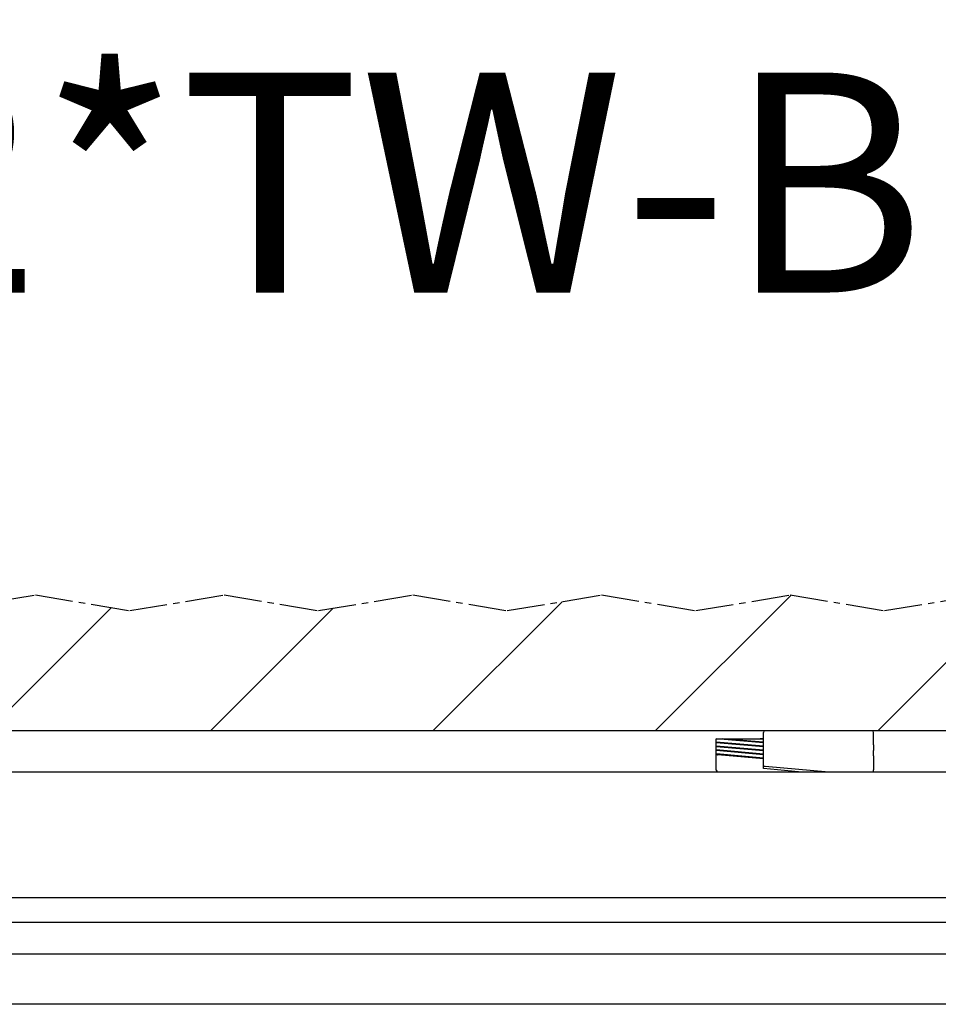
# Model space of a CAD drawing. Units: inches. Extents: x 4012 to 4422, y 15305 to 15593.
# Drawn here: x 4099 to 4113, y 15411 to 15427 of the extents above; entities that cross this region are included whole.
import ezdxf

# ---------------------------------------------------------------- set-up
doc = ezdxf.new("R2010")
doc.units = ezdxf.units.IN
doc.linetypes.add('DOT_CENTER', pattern=[14, 12, -1, 0, -1])
doc.layers.add('1', color=7, linetype='Continuous')
doc.styles.add('CONVERTER_11', font='txt.shx', dxfattribs={"width": 0.9})

# ---------------------------------------------------------------- blocks, each defined once
blk = doc.blocks.new('10421-EP-70_05_Holzfluegel_30mm_ohne_Bearbeitung_2__81', base_point=(81790.83, 306210.68))
at = {"color": 1, "linetype": 'Continuous'}
blk.add_line((82525.83, 308223.68), (81970.83, 308223.68), dxfattribs=at)
blk = doc.blocks.new('10421-6-0876_Clipsblende-100-Deckenausgleich-Teil-1__108', base_point=(82197.33, 308297.68))
at = {"color": 1, "linetype": 'Continuous'}
for p, q in [((82197.33, 308308.18), (82197.83, 308308.18)), ((82197.33, 308308.15), (82197.33, 308308.18)), ((82197.33, 308307.68), (82197.33, 308308.15)), ((82212.28, 308306.84), (82197.33, 308308.15)), ((82197.33, 308307.09), (82197.33, 308307.68)), ((82212.33, 308305.78), (82197.33, 308307.09)), ((82197.33, 308306.89), (82197.33, 308307.09)), ((82212.33, 308305.58), (82197.33, 308306.89)), ((82197.33, 308306.44), (82197.33, 308306.89)), ((82197.33, 308305.84), (82197.33, 308306.44)), ((82197.33, 308305.64), (82197.33, 308305.84)), ((82212.33, 308304.53), (82197.33, 308305.84)), ((82197.33, 308305.19), (82197.33, 308305.64)), ((82212.33, 308304.33), (82197.33, 308305.64)), ((82197.83, 308308.18), (82199.26, 308308.18)), ((82212.17, 308307.05), (82199.26, 308308.18)), ((82199.26, 308308.18), (82200.79, 308308.18)), ((82200.79, 308308.18), (82203.62, 308308.18)), ((82203.62, 308308.18), (82206.15, 308308.18)), ((82206.15, 308308.18), (82206.26, 308308.18)), ((82206.26, 308308.18), (82209.9, 308308.18)), ((82209.9, 308308.18), (82209.99, 308308.18)), ((82209.99, 308308.18), (82211.31, 308308.18)), ((82211.31, 308308.18), (82212.33, 308308.18)), ((82212.33, 308308.09), (82211.31, 308308.18)), ((82212.28, 308305.79), (82212.28, 308306.84)), ((82247.33, 308307.68), (82247.33, 308307.74)), ((82247.33, 308307.54), (82247.33, 308307.68)), ((82247.33, 308307.09), (82247.33, 308307.54)), ((82247.33, 308306.89), (82247.33, 308307.09)), ((82247.33, 308306.48), (82247.33, 308306.89)), ((82247.33, 308306.28), (82247.33, 308306.48)), ((82247.33, 308306.28), (82247.33, 308305.83)), ((82247.33, 308305.83), (82247.33, 308305.63)), ((82247.33, 308305.63), (82247.33, 308305.23)), ((82197.33, 308304.59), (82197.33, 308305.19)), ((82197.33, 308304.38), (82197.33, 308304.59)), ((82212.33, 308303.27), (82197.33, 308304.59)), ((82197.33, 308303.93), (82197.33, 308304.38)), ((82212.33, 308303.07), (82197.33, 308304.38)), ((82197.33, 308303.24), (82197.33, 308303.93)), ((82197.33, 308302.68), (82197.33, 308303.24)), ((82197.33, 308298.18), (82197.33, 308302.68)), ((82212.33, 308302.02), (82197.36, 308303.33)), ((82212.33, 308301.82), (82197.83, 308303.09)), ((82247.33, 308305.23), (82247.33, 308305.03)), ((82247.33, 308305.03), (82247.33, 308304.58)), ((82247.33, 308304.58), (82247.33, 308304.38)), ((82247.33, 308303.97), (82247.33, 308304.38)), ((82247.33, 308303.77), (82247.33, 308303.97)), ((82247.33, 308303.32), (82247.33, 308303.77)), ((82247.33, 308303.12), (82247.33, 308303.32)), ((82247.33, 308302.72), (82247.33, 308303.12)), ((82247.33, 308302.72), (82247.33, 308302.52)), ((82247.33, 308302.52), (82247.33, 308302.07)), ((82247.33, 308302.07), (82247.33, 308301.87)), ((82247.33, 308301.87), (82247.33, 308301.47)), ((82247.33, 308301.47), (82247.33, 308301.26)), ((82247.33, 308301.26), (82247.33, 308300.81)), ((82247.33, 308300.81), (82247.33, 308300.61)), ((82247.33, 308300.61), (82247.33, 308300.21)), ((82247.33, 308300.21), (82247.33, 308300.01)), ((82247.33, 308300.01), (82247.33, 308299.56)), ((82247.33, 308299.56), (82247.33, 308299.36)), ((82247.33, 308299.36), (82247.33, 308298.96)), ((82197.83, 308297.68), (82216.33, 308297.68)), ((82216.33, 308297.68), (82223.47, 308297.68)), ((82223.47, 308297.68), (82228.33, 308297.68)), ((82228.33, 308297.68), (82229.83, 308297.68)), ((82229.83, 308297.68), (82233.05, 308297.68)), ((82233.05, 308297.68), (82233.23, 308297.68)), ((82233.23, 308297.68), (82237.81, 308297.68)), ((82237.81, 308297.68), (82246.83, 308297.68)), ((82247.33, 308298.96), (82247.33, 308298.87)), ((82247.33, 308298.87), (82247.33, 308298.3)), ((82247.33, 308298.18), (82247.33, 308298.3))]:
    blk.add_line(p, q, dxfattribs=at)
for centre, radius, start, end in [((82213.35, 308307.24), 1.33, 139.62, 139.9074), ((82197.83, 308298.18), 0.5, 180, 270)]:
    blk.add_arc(centre, radius, start, end, dxfattribs=at)
for points, knots in [([(82212.17, 308307.05), (82212.19, 308307.02), (82212.22, 308306.94), (82212.26, 308306.88), (82212.28, 308306.84)], [0, 0, 0, 0, 0.1176244, 0.2396634, 0.2396634, 0.2396634, 0.2396634]), ([(82197.33, 308303.24), (82197.33, 308303.26), (82197.34, 308303.29), (82197.35, 308303.31), (82197.36, 308303.33)], [0, 0, 0, 0, 0.04493616, 0.09101337, 0.09101337, 0.09101337, 0.09101337]), ([(82197.36, 308303.33), (82197.38, 308303.3), (82197.43, 308303.23), (82197.54, 308303.16), (82197.68, 308303.11), (82197.78, 308303.09), (82197.83, 308303.09)], [0, 0, 0, 0, 0.1123624, 0.245457, 0.3949026, 0.5521117, 0.5521117, 0.5521117, 0.5521117])]:
    blk.add_open_spline(points, degree=3, knots=knots, dxfattribs=at)
blk = doc.blocks.new('10421-6-0877_Clipsblende-100-Deckenausgleich-Teil-2__109', base_point=(82212.33, 308297.68))
at = {"color": 1, "linetype": 'Continuous'}
for p, q in [((82212.33, 308307.44), (82212.33, 308310.18)), ((82215.22, 308310.68), (82212.83, 308310.68)), ((82223.97, 308310.68), (82215.22, 308310.68)), ((82225.58, 308310.68), (82223.97, 308310.68)), ((82232.86, 308310.68), (82225.58, 308310.68)), ((82234, 308310.68), (82232.86, 308310.68)), ((82234.08, 308310.68), (82234, 308310.68)), ((82235.47, 308310.68), (82234.08, 308310.68)), ((82244.22, 308310.68), (82235.47, 308310.68)), ((82246.83, 308310.68), (82244.22, 308310.68)), ((82247.33, 308307.74), (82247.33, 308310.18)), ((82212.33, 308306.18), (82212.33, 308307.44)), ((82212.33, 308305.78), (82212.33, 308306.18)), ((82212.33, 308304.93), (82212.33, 308305.78)), ((82247.33, 308307.68), (82247.33, 308307.74)), ((82247.33, 308307.54), (82247.33, 308307.68)), ((82247.33, 308307.09), (82247.33, 308307.54)), ((82247.33, 308306.89), (82247.33, 308307.09)), ((82247.33, 308306.48), (82247.33, 308306.89)), ((82247.33, 308306.28), (82247.33, 308306.48)), ((82247.33, 308306.28), (82247.33, 308305.83)), ((82247.33, 308305.83), (82247.33, 308305.63)), ((82247.33, 308305.63), (82247.33, 308305.23)), ((82212.33, 308304.53), (82212.33, 308304.93)), ((82212.33, 308303.67), (82212.33, 308304.53)), ((82212.33, 308303.27), (82212.33, 308303.67)), ((82212.33, 308302.42), (82212.33, 308303.27)), ((82247.33, 308305.23), (82247.33, 308305.03)), ((82247.33, 308305.03), (82247.33, 308304.58)), ((82247.33, 308304.58), (82247.33, 308304.38)), ((82247.33, 308303.97), (82247.33, 308304.38)), ((82247.33, 308303.77), (82247.33, 308303.97)), ((82247.33, 308303.32), (82247.33, 308303.77)), ((82247.33, 308303.12), (82247.33, 308303.32)), ((82247.33, 308302.72), (82247.33, 308303.12)), ((82247.33, 308302.72), (82247.33, 308302.52)), ((82247.33, 308302.52), (82247.33, 308302.07)), ((82212.33, 308302.02), (82212.33, 308302.42)), ((82212.33, 308301.16), (82212.33, 308302.02)), ((82212.33, 308299.91), (82212.33, 308301.16)), ((82212.33, 308299.23), (82212.33, 308299.91)), ((82212.83, 308299.45), (82233.05, 308297.68)), ((82247.33, 308302.07), (82247.33, 308301.87)), ((82247.33, 308301.87), (82247.33, 308301.47)), ((82247.33, 308301.47), (82247.33, 308301.26)), ((82247.33, 308301.26), (82247.33, 308300.81)), ((82247.33, 308300.81), (82247.33, 308300.61)), ((82247.33, 308300.61), (82247.33, 308300.21)), ((82247.33, 308300.21), (82247.33, 308300.01)), ((82247.33, 308300.01), (82247.33, 308299.56)), ((82247.33, 308299.56), (82247.33, 308299.36)), ((82247.33, 308299.36), (82247.33, 308298.96)), ((82212.33, 308298.66), (82212.33, 308299.23)), ((82223.47, 308297.68), (82212.33, 308298.66)), ((82223.47, 308297.68), (82228.33, 308297.68)), ((82228.33, 308297.68), (82229.83, 308297.68)), ((82229.83, 308297.68), (82233.05, 308297.68)), ((82233.05, 308297.68), (82233.23, 308297.68)), ((82233.23, 308297.68), (82237.81, 308297.68)), ((82237.81, 308297.68), (82246.83, 308297.68)), ((82246.83, 308297.68), (82247.33, 308297.68)), ((82247.33, 308298.96), (82247.33, 308298.87)), ((82247.33, 308298.87), (82247.33, 308298.3)), ((82247.33, 308298.18), (82247.33, 308298.3)), ((82247.33, 308298.1), (82247.33, 308298.18)), ((82247.33, 308297.68), (82247.33, 308298.1))]:
    blk.add_line(p, q, dxfattribs=at)
for centre, radius, start, end in [((82212.83, 308310.18), 0.5, 90, 180), ((82246.83, 308310.18), 0.5, 0, 90), ((82212.91, 308300.31), 0.863, 254.32, 265.0507)]:
    blk.add_arc(centre, radius, start, end, dxfattribs=at)
blk.add_open_spline([(82212.33, 308299.23), (82212.34, 308299.26), (82212.35, 308299.33), (82212.43, 308299.4), (82212.54, 308299.46), (82212.63, 308299.47), (82212.67, 308299.48)], degree=3, knots=[0, 0, 0, 0, 0.0900956, 0.1921348, 0.3141511, 0.4550738, 0.4550738, 0.4550738, 0.4550738], dxfattribs=at)
blk = doc.blocks.new('10421-1-0196_Clipsblende-100-Deckenausgleich-Paar_15__110', base_point=(82197.333541, 308297.680579))
for name, p in [('10421-6-0877_Clipsblende-100-Deckenausgleich-Teil-2__109', (82212.333541, 308297.680579)), ('10421-6-0876_Clipsblende-100-Deckenausgleich-Teil-1__108', (82197.333541, 308297.680579))]:
    blk.add_blockref(name, p)
blk = doc.blocks.new('10421-EP-81_03-Zahnflachriemen-RPP5M-Perlan-AUT-2__114', base_point=(80754.79, 308239.68))
at = {"color": 1, "linetype": 'Continuous'}
for p, q in [((82820.85, 308249.68), (81789.79, 308249.68)), ((82819.19, 308239.68), (81789.79, 308239.68))]:
    blk.add_line(p, q, dxfattribs=at)
blk = doc.blocks.new('10421-EP-70_04_Decke-zweifluegelig__131', base_point=(80756.62, 308310.68))
at = {"layer": '1', "linetype": 'Continuous'}
h = blk.add_hatch(dxfattribs=at)
h.set_pattern_fill('_USER', color=3, scale=50, angle=45, pattern_type=0)
h.set_pattern_definition([(45, (0, 0), (-35.355339, 35.355339), [])])
h.paths.add_polyline_path([(82790.83, 308348.92), (82805.83, 308351.42), (82821.62, 308351.42), (82821.62, 308344.28), (82824.12, 308329.28), (82821.02, 308310.68), (82690.83, 308310.68), (82688.22, 308310.68), (82679.47, 308310.68), (82678.08, 308310.68), (82678, 308310.68), (82676.86, 308310.68), (82669.58, 308310.68), (82667.97, 308310.68), (82659.22, 308310.68), (82656.83, 308310.68), (82246.83, 308310.68), (82244.22, 308310.68), (82235.47, 308310.68), (82234.08, 308310.68), (82234, 308310.68), (82232.86, 308310.68), (82225.58, 308310.68), (82223.97, 308310.68), (82215.22, 308310.68), (82212.83, 308310.68), (81802.83, 308310.68), (81800.22, 308310.68), (81791.47, 308310.68), (81790.08, 308310.68), (81790, 308310.68), (81788.86, 308310.68), (81781.58, 308310.68), (81779.97, 308310.68), (81771.22, 308310.68), (81768.83, 308310.68), (81358.83, 308310.68), (81356.22, 308310.68), (81347.47, 308310.68), (81346.08, 308310.68), (81346, 308310.68), (81344.86, 308310.68), (81337.58, 308310.68), (81335.97, 308310.68), (81327.22, 308310.68), (81324.83, 308310.68), (80914.83, 308310.68), (80912.22, 308310.68), (80903.47, 308310.68), (80902.08, 308310.68), (80902, 308310.68), (80900.86, 308310.68), (80893.58, 308310.68), (80891.97, 308310.68), (80883.22, 308310.68), (80880.83, 308310.68), (80756.62, 308310.68), (80759.72, 308329.28), (80757.22, 308344.28), (80757.22, 308351.42), (80765.83, 308351.42), (80780.83, 308353.92), (80810.83, 308348.92), (80840.83, 308353.92), (80870.83, 308348.92), (80900.83, 308353.92), (80930.83, 308348.92), (80960.83, 308353.92), (80990.83, 308348.92), (81020.83, 308353.92), (81050.83, 308348.92), (81080.83, 308353.92), (81110.83, 308348.92), (81140.83, 308353.92), (81170.83, 308348.92), (81200.83, 308353.92), (81230.83, 308348.92), (81260.83, 308353.92), (81290.83, 308348.92), (81320.83, 308353.92), (81350.83, 308348.92), (81380.83, 308353.92), (81410.83, 308348.92), (81440.83, 308353.92), (81470.83, 308348.92), (81500.83, 308353.92), (81530.83, 308348.92), (81560.83, 308353.92), (81590.83, 308348.92), (81620.83, 308353.92), (81650.83, 308348.92), (81680.83, 308353.92), (81710.83, 308348.92), (81740.83, 308353.92), (81770.83, 308348.92), (81800.83, 308353.92), (81830.83, 308348.92), (81860.83, 308353.92), (81890.83, 308348.92), (81920.83, 308353.92), (81950.83, 308348.92), (81980.83, 308353.92), (82010.83, 308348.92), (82040.83, 308353.92), (82070.83, 308348.92), (82100.83, 308353.92), (82130.83, 308348.92), (82160.83, 308353.92), (82190.83, 308348.92), (82220.83, 308353.92), (82250.83, 308348.92), (82280.83, 308353.92), (82310.83, 308348.92), (82340.83, 308353.92), (82370.83, 308348.92), (82400.83, 308353.92), (82430.83, 308348.92), (82460.83, 308353.92), (82490.83, 308348.92), (82520.83, 308353.92), (82550.83, 308348.92), (82580.83, 308353.92), (82610.83, 308348.92), (82640.83, 308353.92), (82670.83, 308348.92), (82700.83, 308353.92), (82730.83, 308348.92), (82760.83, 308353.92)])
at = {"color": 3, "linetype": 'DOT_CENTER'}
for p, q in [((81950.83, 308348.92), (81980.83, 308353.92)), ((81980.83, 308353.92), (82010.83, 308348.92)), ((82010.83, 308348.92), (82040.83, 308353.92)), ((82040.83, 308353.92), (82070.83, 308348.92)), ((82070.83, 308348.92), (82100.83, 308353.92)), ((82100.83, 308353.92), (82130.83, 308348.92)), ((82130.83, 308348.92), (82160.83, 308353.92)), ((82160.83, 308353.92), (82190.83, 308348.92)), ((82190.83, 308348.92), (82220.83, 308353.92)), ((82220.83, 308353.92), (82250.83, 308348.92)), ((82250.83, 308348.92), (82280.83, 308353.92))]:
    blk.add_line(p, q, dxfattribs=at)
at = {"color": 1, "linetype": 'Continuous'}
for p, q in [((82212.83, 308310.68), (81802.83, 308310.68)), ((82215.22, 308310.68), (82212.83, 308310.68)), ((82223.97, 308310.68), (82215.22, 308310.68)), ((82225.58, 308310.68), (82223.97, 308310.68)), ((82232.86, 308310.68), (82225.58, 308310.68)), ((82234, 308310.68), (82232.86, 308310.68)), ((82234.08, 308310.68), (82234, 308310.68)), ((82235.47, 308310.68), (82234.08, 308310.68)), ((82244.22, 308310.68), (82235.47, 308310.68)), ((82246.83, 308310.68), (82244.22, 308310.68)), ((82656.83, 308310.68), (82246.83, 308310.68))]:
    blk.add_line(p, q, dxfattribs=at)
blk = doc.blocks.new('10421-EP-70_13_Laufrohr-zweifluegelig__134', base_point=(80754.99, 308257.68))
at = {"color": 1, "linetype": 'Continuous'}
for p, q in [((81803.33, 308297.68), (82197.83, 308297.68)), ((82197.83, 308297.68), (82216.33, 308297.68)), ((82216.33, 308297.68), (82223.47, 308297.68)), ((82223.47, 308297.68), (82228.33, 308297.68)), ((82228.33, 308297.68), (82229.83, 308297.68)), ((82229.83, 308297.68), (82233.05, 308297.68)), ((82233.05, 308297.68), (82233.23, 308297.68)), ((82233.23, 308297.68), (82237.81, 308297.68)), ((82237.81, 308297.68), (82246.83, 308297.68)), ((82246.83, 308297.68), (82247.33, 308297.68)), ((82247.33, 308297.68), (82641.83, 308297.68)), ((80757.79, 308257.68), (82822.19, 308257.68))]:
    blk.add_line(p, q, dxfattribs=at)
blk = doc.blocks.new('10421-EP-81-Perlan-AUT-NT-AUT-2-Standard__135', base_point=(80754.72, 306149.14))
for name, p in [('10421-EP-70_04_Decke-zweifluegelig__131', (80756.62, 308310.68)), ('10421-1-0196_Clipsblende-100-Deckenausgleich-Paar_15__110', (82197.33, 308297.68)), ('10421-EP-70_13_Laufrohr-zweifluegelig__134', (80754.99, 308257.68)), ('10421-EP-81_03-Zahnflachriemen-RPP5M-Perlan-AUT-2__114', (80754.79, 308239.68)), ('10421-EP-70_05_Holzfluegel_30mm_ohne_Bearbeitung_2__81', (81790.83, 306210.68))]:
    blk.add_blockref(name, p)
blk = doc.blocks.new('_06_06', base_point=(82825.223, 307285.238))
blk.add_blockref('10421-EP-81-Perlan-AUT-NT-AUT-2-Standard__135', (80754.723, 306149.138))
at = {"layer": '1', "color": 4, "insert": (81197.676, 308428.246), "char_height": 70, "attachment_point": 7, "line_spacing_factor": 1.020408, "style": 'CONVERTER_11'}
blk.add_mtext('LL=2*ÖW+2*TK+2*TW-B', dxfattribs=at)

msp = doc.modelspace()

# ---------------------------------------------------------------- block references
at = {"xscale": 0.05, "yscale": 0.05, "zscale": 0.05}
msp.add_blockref('_06_06', (4141.261, 15364.262), dxfattribs=at)

doc.saveas('drawing.dxf')
